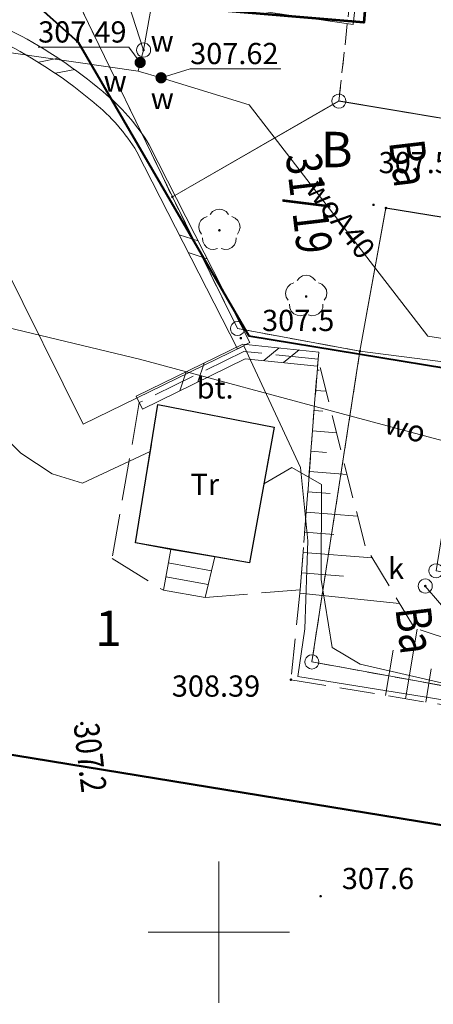
# Model space of a CAD drawing. Extents: x 6568120 to 6581475, y 5511602 to 5528428.
# Drawn here: x 6575343 to 6575358, y 5521697 to 5521732 of the extents above; entities that cross this region are included whole.
import ezdxf
from ezdxf.enums import TextEntityAlignment as Align

# ---------------------------------------------------------------- set-up
doc = ezdxf.new("R2010")
doc.units = 0
doc.header["$PDSIZE"] = 0.75
for name, pattern in [('PRZER1-1', [2, 1, -1]), ('PRZER2_5-1', [3.5, 2.5, -1]), ('PRZER3-1', [4, 3, -1])]:
    doc.linetypes.add(name, pattern=pattern)
doc.layers.get('0').update_dxf_attribs({"linetype": 'CONTINUOUS', "lineweight": 13})
for name, color, linetype, lineweight, true_color in [('GEPPGD', 7, 'CONTINUOUS', 18, 0x008000), ('GESBLO', 7, 'CONTINUOUS', 18, 0x0a0909), ('GESBLO_O', 7, 'CONTINUOUS', 0, 0x0a0909), ('GESBZO', 7, 'CONTINUOUS', 50, 0x0a0909), ('GESDZI', 7, 'CONTINUOUS', 18, 0x008000), ('GESUZY', 7, 'PRZER1-1', 18, 0x008000), ('GESUZY_O', 7, 'CONTINUOUS', 0, 0x008000), ('GSLIMS', 7, 'CONTINUOUS', 18, 0x0a0909), ('GSPRDL', 7, 'CONTINUOUS', 18, 0x008000), ('GSPWPN', 7, 'CONTINUOUS', 13, 0x0a0909), ('GSPWPN_O', 7, 'CONTINUOUS', 13, 0x0a0909), ('GSPWPS', 7, 'CONTINUOUS', 13, 0x0a0909), ('GSPWPS_O', 7, 'CONTINUOUS', 13, 0x0a0909), ('GSSIIN', 7, 'CONTINUOUS', 18, 0x0a0909), ('GSSKPL', 7, 'PRZER3-1', 18, 0x0a0909), ('GSSKPL_O', 7, 'CONTINUOUS', 0, 0x0a0909), ('GSSSCH', 7, 'CONTINUOUS', 18, 0x0a0909), ('GSSZSN', 7, 'PRZER2_5-1', 18, 0x0a0909), ('GULENN', 1, 'CONTINUOUS', 18, 0xff0000), ('GULEWN', 1, 'CONTINUOUS', 18, 0xff0000), ('GULWOP', 5, 'CONTINUOUS', 18, 0x0000ff), ('GULWOP_O', 5, 'CONTINUOUS', 18, 0x0000ff), ('GUPEWB', 1, 'CONTINUOUS', 18, 0xff0000), ('GUPKWZ', 7, 'CONTINUOUS', 18, 0x0a0909), ('GUPKWZ_O', 7, 'CONTINUOUS', 18, 0x0a0909), ('GUPWPI', 5, 'CONTINUOUS', 18, 0x0000ff), ('GUPWSD', 5, 'CONTINUOUS', 18, 0x0000ff), ('GUPWSD_O', 5, 'CONTINUOUS', 18, 0x0000ff), ('GUSETS', 7, 'CONTINUOUS', 25, 0x0a0909), ('GUSETS_O', 7, 'CONTINUOUS', 0, 0x0a0909), ('L139_055.180-056.270_ST_stacja_Bielsko_Biala_Glowna - Default$0$EBUPP_316', 7, 'CONTINUOUS', 0, 0x000000), ('L139_055.180-056.270_ST_stacja_Bielsko_Biala_Glowna - Default$0$EDZPD_211', 7, 'CONTINUOUS', 0, 0x000000), ('L139_055.180-056.270_ST_stacja_Bielsko_Biala_Glowna - Default$0$EDZPD_219', 7, 'CONTINUOUS', 0, 0x000000), ('L139_055.180-056.270_ST_stacja_Bielsko_Biala_Glowna - Default$0$EUZPU_210', 7, 'CONTINUOUS', 0, 0x000000), ('L139_055.180-056.270_ST_stacja_Bielsko_Biala_Glowna - Default$0$RAMKI_ARKUSZE', 7, 'CONTINUOUS', 0, 0x000000), ('L139_055.180-056.270_ST_stacja_Bielsko_Biala_Glowna - Default$0$SZOPO_902', 7, 'CONTINUOUS', 0, 0x000000), ('L139_055.180-056.270_ST_stacja_Bielsko_Biala_Glowna - Default$0$Warstwa 56', 7, 'CONTINUOUS', 0, 0x000000), ('L139_055.180-056.270_ST_stacja_Bielsko_Biala_Glowna - Default$0$WUKPS_403', 7, 'CONTINUOUS', 0, 0x000000)]:
    doc.layers.add(name, color=color, linetype=linetype, lineweight=lineweight, true_color=true_color)
for name, color, linetype, true_color in [('GUPKSH', 7, 'CONTINUOUS', 0x803300), ('GUPKSH_O', 7, 'CONTINUOUS', 0x803300), ('GUPWSH', 5, 'CONTINUOUS', 0x0000ff), ('GUPWSH_O', 5, 'CONTINUOUS', 0x0000ff), ('GUPWZA', 7, 'CONTINUOUS', 0x0a0909), ('GUPWZA_O', 7, 'CONTINUOUS', 0x0a0909)]:
    doc.layers.add(name, color=color, linetype=linetype, true_color=true_color)
doc.styles.add('GEO-INFO', font='arial.ttf')
doc.styles.add('L139_055.180-056.270_ST_stacja_Bielsko_Biala_Glowna - Default$0$Styledgn000', font='dgn000.shx')

# ---------------------------------------------------------------- blocks, each defined once
blk = doc.blocks.new('KOLO')
blk.add_hatch(color=0).paths.add_polyline_path([(0, 0.5), (-0.12941, 0.482963), (-0.25, 0.433013), (-0.353553, 0.353553), (-0.433013, 0.25), (-0.482963, 0.12941), (-0.5, 0), (-0.482963, -0.12941), (-0.433013, -0.25), (-0.353553, -0.353553), (-0.25, -0.433013), (-0.12941, -0.482963), (0, -0.5), (0.12941, -0.482963), (0.25, -0.433013), (0.353553, -0.353553), (0.433013, -0.25), (0.482963, -0.12941), (0.5, 0), (0.482963, 0.12941), (0.433013, 0.25), (0.353553, 0.353553), (0.25, 0.433013), (0.12941, 0.482963)])
blk = doc.blocks.new('POINT')
at = {"color": 0}
blk.add_point((0, 0), dxfattribs=at)
blk = doc.blocks.new('OKRAG_PELNY')
at = {"color": 0}
blk.add_lwpolyline([(0.5, 0), (0.482963, -0.12941), (0.433013, -0.25), (0.353553, -0.353553), (0.25, -0.433013), (0.12941, -0.482963), (0, -0.5), (-0.12941, -0.482963), (-0.25, -0.433013), (-0.353553, -0.353553), (-0.433013, -0.25), (-0.482963, -0.12941), (-0.5, 0), (-0.482963, 0.12941), (-0.433013, 0.25), (-0.353553, 0.353553), (-0.25, 0.433013), (-0.12941, 0.482963), (0, 0.5), (0.12941, 0.482963), (0.25, 0.433013), (0.353553, 0.353553), (0.433013, 0.25), (0.482963, 0.12941)], close=True, dxfattribs=at)
blk = doc.blocks.new('EPPGS')
at = {"color": 0}
blk.add_lwpolyline([(0.5, 0), (0.475528, -0.154508), (0.404508, -0.293893), (0.293893, -0.404508), (0.154508, -0.475528), (0, -0.5), (-0.154508, -0.475528), (-0.293893, -0.404508), (-0.404508, -0.293893), (-0.475528, -0.154508), (-0.5, 0), (-0.475528, 0.154508), (-0.404508, 0.293893), (-0.293893, 0.404508), (-0.154508, 0.475528), (0, 0.5), (0.154508, 0.475528), (0.293893, 0.404508), (0.404508, 0.293893), (0.475528, 0.154508)], close=True, dxfattribs=at)
blk = doc.blocks.new('EPPGN')
blk.add_hatch(color=0).paths.add_polyline_path([(-0.09, 0), (-0.085595, -0.027812), (-0.072812, -0.052901), (-0.052901, -0.072812), (-0.027812, -0.085595), (0, -0.09), (0.027812, -0.085595), (0.052901, -0.072812), (0.072812, -0.052901), (0.085595, -0.027812), (0.09, 0), (0.085595, 0.027812), (0.072812, 0.052901), (0.052901, 0.072812), (0.027812, 0.085595), (0, 0.09), (-0.027812, 0.085595), (-0.052901, 0.072812), (-0.072812, 0.052901), (-0.085595, 0.027812)])
blk = doc.blocks.new('SPDLP')
blk.add_hatch(color=0).paths.add_polyline_path([(-0.09, 0), (-0.085595, -0.027812), (-0.072812, -0.052901), (-0.052901, -0.072812), (-0.027812, -0.085595), (0, -0.09), (0.027812, -0.085595), (0.052901, -0.072812), (0.072812, -0.052901), (0.085595, -0.027812), (0.09, 0), (0.085595, 0.027812), (0.072812, 0.052901), (0.052901, 0.072812), (0.027812, 0.085595), (0, 0.09), (-0.027812, 0.085595), (-0.052901, 0.072812), (-0.072812, 0.052901), (-0.085595, 0.027812)])
at = {"color": 0}
for points in [[(-0.268652, 1.271938), (-0.048001, 1.40916), (0.20623, 1.462858), (0.463525, 1.426585), (0.693003, 1.304695), (0.867117, 1.11182), (0.964971, 0.871109)], [(-1.292703, 0.137547), (-1.355024, 0.389802), (-1.327532, 0.648184), (-1.213525, 0.881678), (-1.026689, 1.062258), (-0.78945, 1.168249), (-0.530282, 1.186929)], [(1.126667, 0.648554), (1.325358, 0.481106), (1.454989, 0.255912), (1.5, 0), (1.454989, -0.255912), (1.325358, -0.481106), (1.126667, -0.648554)], [(-0.530282, -1.186929), (-0.78945, -1.168249), (-1.026689, -1.062258), (-1.213525, -0.881678), (-1.327532, -0.648184), (-1.355024, -0.389802), (-1.292703, -0.137547)], [(0.964971, -0.871109), (0.867117, -1.11182), (0.693003, -1.304695), (0.463525, -1.426585), (0.20623, -1.462858), (-0.048001, -1.40916), (-0.268652, -1.271938)]]:
    blk.add_lwpolyline(points, dxfattribs=at)
blk = doc.blocks.new('PION_C')
at = {"color": 0}
blk.add_lwpolyline([(0, 0.5), (0, -0.5)], dxfattribs=at)
blk = doc.blocks.new('BUIB02_01')
at = {"color": 0}
for points in [[(-1.205, -0.5), (-0.205, 0.5)], [(0.205, -0.5), (1.205, 0.5)]]:
    blk.add_lwpolyline(points, dxfattribs=at)
blk = doc.blocks.new('L139_055.180-056.270_ST_stacja_Bielsko_Biala_Glowna - Default$0$1401345')
at = {"layer": 'L139_055.180-056.270_ST_stacja_Bielsko_Biala_Glowna - Default$0$WUKPS_403', "linetype": 'Continuous', "true_color": 0x000000}
h = blk.add_hatch(color=18, dxfattribs=at)
edge = h.paths.add_edge_path()
edge.add_arc((0, 0), 0.045, 0, 360)
at = {"layer": 'L139_055.180-056.270_ST_stacja_Bielsko_Biala_Glowna - Default$0$WUKPS_403', "color": 18, "linetype": 'Continuous', "lineweight": 0, "true_color": 0x000000}
blk.add_circle((0, 0), 0.045, dxfattribs=at)
blk.add_point((0, 0), dxfattribs=at)
blk = doc.blocks.new('PKP')
at = {"layer": 'L139_055.180-056.270_ST_stacja_Bielsko_Biala_Glowna - Default$0$EBUPP_316', "color": 18, "linetype": 'Continuous', "lineweight": 53, "true_color": 0x000000, "flags": 128}
blk.add_lwpolyline([(6575349861.297182, 5521735370.753887), (6575355361.499817, 5521734903.125322), (6575355126.519437, 5521732139.308469), (6575349626.316803, 5521732606.937032), (6575349861.297182, 5521735370.753887)], dxfattribs=at)
at = {"layer": 'L139_055.180-056.270_ST_stacja_Bielsko_Biala_Glowna - Default$0$EDZPD_219', "color": 3, "linetype": 'Continuous', "lineweight": 13, "flags": 128}
for points in [[(6575363910, 5521648700), (6575373650, 5521705850.000001), (6575353290, 5521709550), (6575354990, 5521720530), (6575350660, 5521721330), (6575348360, 5521725980), (6575345030, 5521732860), (6575331240, 5521734910)], [(6575348360, 5521725980), (6575354250, 5521729370), (6575370260.000001, 5521726690)], [(6575354990, 5521720530), (6575355910, 5521725590), (6575369730, 5521723340)], [(6575354990, 5521720530), (6575358850.000001, 5521720040), (6575357680.000001, 5521712770.000001), (6575374320, 5521709790)]]:
    blk.add_lwpolyline(points, dxfattribs=at)
at = {"layer": 'L139_055.180-056.270_ST_stacja_Bielsko_Biala_Glowna - Default$0$RAMKI_ARKUSZE', "color": 18, "linetype": 'Continuous', "lineweight": 0, "true_color": 0x000000}
for p, q in [((6575350000, 5521702500), (6575350000, 5521697500)), ((6575347500, 5521700000), (6575352500, 5521700000))]:
    blk.add_line(p, q, dxfattribs=at)
at = {"layer": 'L139_055.180-056.270_ST_stacja_Bielsko_Biala_Glowna - Default$0$SZOPO_902', "color": 18, "linetype": 'Continuous', "lineweight": 40, "true_color": 0x000000, "flags": 128}
blk.add_lwpolyline([(6575343140.832179, 5521733140.840756), (6575345022.603212, 5521731450.084007), (6575351056.141161, 5521721072.172759), (6575358811.719227, 5521719802.135708)], dxfattribs=at)
at = {"layer": 'L139_055.180-056.270_ST_stacja_Bielsko_Biala_Glowna - Default$0$Warstwa 56', "color": 18, "linetype": 'Continuous', "lineweight": 13, "true_color": 0x000000}
for p, q in [((6575350000, 5521697500), (6575350000, 5521702500)), ((6575347500, 5521700000), (6575352500, 5521700000))]:
    blk.add_line(p, q, dxfattribs=at)
at = {"color": 18, "linetype": 'Continuous', "lineweight": 0, "true_color": 0x000000, "xscale": 1000, "yscale": 1000, "zscale": 1000}
blk.add_blockref('L139_055.180-056.270_ST_stacja_Bielsko_Biala_Glowna - Default$0$1401345', (6575345156.82566, 5521707369.194908), dxfattribs=at)
at = {"layer": 'L139_055.180-056.270_ST_stacja_Bielsko_Biala_Glowna - Default$0$EDZPD_211', "color": 3, "linetype": 'Continuous', "lineweight": 30, "insert": (6575352364.593685, 5521727455.288866), "char_height": 1250, "attachment_point": 7, "rotation": 276.7465756081, "line_spacing_factor": 0.8, "style": 'L139_055.180-056.270_ST_stacja_Bielsko_Biala_Glowna - Default$0$Styledgn000'}
blk.add_mtext('{\\W0.8;\\C3;31/19}', dxfattribs=at)
at = {"layer": 'L139_055.180-056.270_ST_stacja_Bielsko_Biala_Glowna - Default$0$EUZPU_210', "color": 18, "linetype": 'Continuous', "lineweight": 30, "true_color": 0x000000, "char_height": 1250, "attachment_point": 1, "rotation": 276.7465756081, "line_spacing_factor": 0.8, "style": 'L139_055.180-056.270_ST_stacja_Bielsko_Biala_Glowna - Default$0$Styledgn000'}
for insert in [(6575357257.787154, 5521728074.595039), (6575357483.762357, 5521711578.405142)]:
    blk.add_mtext('{\\W0.8;Ba}', dxfattribs=dict(at, insert=insert))
at = {"layer": 'L139_055.180-056.270_ST_stacja_Bielsko_Biala_Glowna - Default$0$WUKPS_403', "color": 18, "linetype": 'Continuous', "lineweight": 13, "true_color": 0x000000, "insert": (6575344861.882243, 5521707334.303931), "char_height": 900, "attachment_point": 7, "rotation": 276.7465756081, "line_spacing_factor": 0.8, "style": 'L139_055.180-056.270_ST_stacja_Bielsko_Biala_Glowna - Default$0$Styledgn000'}
blk.add_mtext('{\\W0.8;307.2}', dxfattribs=at)

msp = doc.modelspace()

# ---------------------------------------------------------------- linework, layer by layer
at = {"color": 7, "linetype": 'Continuous', "lineweight": 13, "elevation": 100, "flags": 128}
for points in [[(6575350, 5521697.5), (6575350, 5521702.5)], [(6575347.5, 5521700), (6575352.5, 5521700)]]:
    msp.add_lwpolyline(points, dxfattribs=at)
at = {"layer": 'GESBLO', "linetype": 'Continuous', "lineweight": 18}
for points in [[(6575366.71, 5521667.19), (6575367.075, 5521667.137), (6575373.52, 5521705.7), (6575352.79, 5521709.03), (6575353.04, 5521710.72), (6575353.15, 5521713.83), (6575352.89, 5521716.42), (6575350.88, 5521720.72), (6575345.2, 5521717.95), (6575342.36, 5521723.68), (6575340.61, 5521725.7), (6575338.13, 5521726.71), (6575331.34, 5521727.72)], [(6575336.246, 5521712.444), (6575335.39, 5521707.46), (6575369.42, 5521701.9)]]:
    msp.add_lwpolyline(points, dxfattribs=at)
at = {"layer": 'GESBZO', "linetype": 'Continuous', "elevation": 10.26}
msp.add_lwpolyline([(6575328.18, 5521708.62), (6575329.01, 5521713.57), (6575330.41, 5521721.97), (6575337.66, 5521720.81), (6575336.7, 5521715.09), (6575336.246, 5521712.444), (6575335.39, 5521707.46), (6575369.42, 5521701.9), (6575363.76, 5521667.68), (6575366.71, 5521667.19), (6575367.075, 5521667.137), (6575366.024, 5521660.994), (6575365.71, 5521661.04), (6575365.23, 5521658.27), (6575364.43, 5521652.79), (6575361.28, 5521653.16), (6575337.85, 5521656), (6575338.29, 5521658.75), (6575330.869, 5521659.994), (6575327.85, 5521660.5), (6575324.38, 5521661.11), (6575322.38, 5521662.25), (6575321.07, 5521665.6)], close=True, dxfattribs=at)
at = {"layer": 'GESDZI', "linetype": 'Continuous', "elevation": 10.3}
for points in [[(6575367.01, 5521744.92), (6575364.34, 5521727.68), (6575354.246, 5521729.366), (6575348.359, 5521725.98), (6575345.031, 5521732.857), (6575331.242, 5521734.907), (6575333.092, 5521749.426), (6575356.231, 5521746.336), (6575355.411, 5521740.046), (6575360.24, 5521739.326), (6575361.08, 5521745.686)], [(6575345.031, 5521732.857), (6575348.359, 5521725.98), (6575350.661, 5521721.328), (6575354.99, 5521720.528), (6575353.29, 5521709.548), (6575373.649, 5521705.848), (6575366.639, 5521664.571), (6575363.909, 5521648.702), (6575319.382, 5521654.352), (6575328.652, 5521714.608), (6575331.242, 5521734.907)], [(6575348.359, 5521725.98), (6575354.246, 5521729.366), (6575364.34, 5521727.68), (6575370.26, 5521726.687), (6575369.73, 5521723.337), (6575355.91, 5521725.587), (6575354.99, 5521720.528), (6575350.661, 5521721.328)], [(6575369.73, 5521723.337), (6575376.519, 5521722.227), (6575374.319, 5521709.788), (6575357.68, 5521712.768), (6575358.85, 5521720.038), (6575354.99, 5521720.528), (6575355.91, 5521725.587)], [(6575358.85, 5521720.038), (6575357.68, 5521712.768), (6575374.319, 5521709.788), (6575373.649, 5521705.848), (6575353.29, 5521709.548), (6575354.99, 5521720.528)]]:
    msp.add_lwpolyline(points, close=True, dxfattribs=at)
at = {"layer": 'GESUZY', "linetype": 'PRZER1-1', "ltscale": 0.5, "elevation": 10.18}
for points in [[(6575354.99, 5521720.528), (6575350.661, 5521721.328), (6575348.359, 5521725.98), (6575345.031, 5521732.857), (6575331.242, 5521734.907), (6575333.092, 5521749.426), (6575356.231, 5521746.336), (6575355.411, 5521740.046), (6575354.246, 5521729.366), (6575364.34, 5521727.68), (6575370.26, 5521726.687), (6575369.73, 5521723.337), (6575376.519, 5521722.227), (6575374.319, 5521709.788), (6575373.649, 5521705.848), (6575353.29, 5521709.548)], [(6575356.231, 5521746.336), (6575361.08, 5521745.686), (6575367.01, 5521744.92), (6575379.359, 5521743.326), (6575379.249, 5521742.386), (6575378.859, 5521738.926), (6575378.519, 5521735.916), (6575378.159, 5521732.757), (6575378.121, 5521732.508), (6575377.599, 5521729.117), (6575377.049, 5521725.617), (6575376.519, 5521722.227), (6575369.73, 5521723.337), (6575370.26, 5521726.687), (6575364.34, 5521727.68), (6575354.246, 5521729.366), (6575355.411, 5521740.046)], [(6575345.031, 5521732.857), (6575348.359, 5521725.98), (6575350.661, 5521721.328), (6575354.99, 5521720.528), (6575353.29, 5521709.548), (6575373.649, 5521705.848), (6575366.639, 5521664.571), (6575363.909, 5521648.702), (6575319.382, 5521654.352), (6575328.652, 5521714.608), (6575331.242, 5521734.907)]]:
    msp.add_lwpolyline(points, close=True, dxfattribs=at)
at = {"layer": 'GSLIMS', "color": 18, "linetype": 'Continuous', "lineweight": 18, "true_color": 0x0a0909, "elevation": 10.18}
for points in [[(6575332.432, 5521733.918), (6575338.597, 5521733.117, -0.085692), (6575342.815, 5521731.772, -0.054513), (6575345.9, 5521729.702, -0.084553), (6575347.537, 5521727.826), (6575351.103, 5521720.834)], [(6575332.368, 5521733.422), (6575338.523, 5521732.623, -0.085791), (6575342.585, 5521731.328, -0.054501), (6575345.58, 5521729.318, -0.084398), (6575347.103, 5521727.574), (6575350.657, 5521720.606)]]:
    msp.add_lwpolyline(points, format="xyb", dxfattribs=at)
for points in [[(6575353.536, 5521720.499), (6575350.844, 5521720.776), (6575347.08, 5521718.935)], [(6575353.484, 5521720.001), (6575350.936, 5521720.264), (6575347.3, 5521718.485)]]:
    msp.add_lwpolyline(points, dxfattribs=at)
at = {"layer": 'GSSIIN', "linetype": 'Continuous', "lineweight": 18}
msp.add_lwpolyline([(6575349.88, 5521732.78), (6575350.313, 5521735.749), (6575355.09, 5521735.17), (6575354.75, 5521732.07)], close=True, dxfattribs=at)
at = {"layer": 'GSSKPL', "color": 18, "linetype": 'PRZER3-1', "lineweight": 18, "ltscale": 0.5, "true_color": 0x0a0909, "elevation": 10.18}
msp.add_lwpolyline([(6575348.04, 5521712.08), (6575348.3, 5521713.52), (6575347.05, 5521713.76), (6575347.85, 5521718.64), (6575351.96, 5521717.84), (6575351.09, 5521713.05), (6575349.86, 5521713.26), (6575349.52, 5521711.82), (6575352.88, 5521712.1), (6575353.51, 5521720.25), (6575350.89, 5521720.52), (6575347.19, 5521718.71), (6575346.23, 5521713.2)], close=True, dxfattribs=at)
at = {"layer": 'GSSSCH', "color": 18, "linetype": 'Continuous', "lineweight": 18, "true_color": 0x0a0909, "elevation": 10.18}
msp.add_lwpolyline([(6575349.52, 5521711.82), (6575348.04, 5521712.08), (6575348.3, 5521713.52), (6575349.86, 5521713.26)], close=True, dxfattribs=at)
at = {"layer": 'GSSSCH', "color": 18, "linetype": 'Continuous', "lineweight": 18, "true_color": 0x0a0909, "elevation": 10.18, "flags": 128}
for points in [[(6575348.214, 5521713.046), (6575349.744, 5521712.77)], [(6575348.126, 5521712.554), (6575349.629, 5521712.282)]]:
    msp.add_lwpolyline(points, dxfattribs=at)
at = {"layer": 'GSSZSN', "linetype": 'PRZER2_5-1', "ltscale": 0.5, "elevation": 10.14}
for points in [[(6575353.51, 5521720.25), (6575352.88, 5521712.1), (6575352.55, 5521708.92), (6575373.3, 5521705.48)], [(6575373.3, 5521705.48), (6575356.92, 5521710.74), (6575355.17, 5521713.65), (6575353.51, 5521720.25)]]:
    msp.add_lwpolyline(points, dxfattribs=at)
at = {"layer": 'GSSZSN', "linetype": 'Continuous', "elevation": 10.14, "flags": 128}
for points in [[(6575353.48, 5521719.86), (6575353.545, 5521719.855)], [(6575353.424, 5521719.144), (6575353.795, 5521719.115)], [(6575353.369, 5521718.427), (6575353.675, 5521718.404)], [(6575353.314, 5521717.711), (6575354.165, 5521717.645)], [(6575353.258, 5521716.994), (6575353.804, 5521716.952)], [(6575353.203, 5521716.278), (6575354.535, 5521716.175)], [(6575353.148, 5521715.561), (6575353.934, 5521715.5)], [(6575353.092, 5521714.844), (6575354.905, 5521714.704)], [(6575353.037, 5521714.128), (6575354.063, 5521714.048)], [(6575352.981, 5521713.411), (6575355.427, 5521713.222)], [(6575352.926, 5521712.695), (6575354.404, 5521712.58)], [(6575352.867, 5521711.978), (6575356.395, 5521711.612)], [(6575356.607, 5521708.247), (6575357.015, 5521710.709)], [(6575355.898, 5521708.365), (6575356.163, 5521709.962)], [(6575357.316, 5521708.13), (6575357.511, 5521709.309)]]:
    msp.add_lwpolyline(points, dxfattribs=at)
at = {"layer": 'GULENN', "color": 1, "linetype": 'Continuous', "lineweight": 18, "true_color": 0xff0000, "elevation": 10.18}
msp.add_lwpolyline([(6575347.579, 5521716.985), (6575345.185, 5521715.865), (6575344.108, 5521716.191), (6575342.995, 5521716.923), (6575339.219, 5521720.744), (6575337.762, 5521721.666), (6575336.616, 5521721.218), (6575336.816, 5521721.944), (6575335.733, 5521722.263), (6575331.197, 5521722.718), (6575328.912, 5521724.697)], dxfattribs=at)
at = {"layer": 'GULEWN', "color": 1, "linetype": 'Continuous', "lineweight": 18, "true_color": 0xff0000, "elevation": 10.18}
msp.add_lwpolyline([(6575384.441, 5521699.342), (6575373.627, 5521705.198), (6575355.003, 5521709.471), (6575354.007, 5521710.058), (6575353.618, 5521712.455), (6575353.63, 5521715.817), (6575352.583, 5521716.416), (6575351.597, 5521715.84)], dxfattribs=at)
at = {"layer": 'GULWOP', "linetype": 'Continuous', "elevation": 10.18}
msp.add_lwpolyline([(6575347.15, 5521730.42), (6575347.22, 5521730.73), (6575347.34, 5521731.17), (6575347.94, 5521734.51), (6575344.036, 5521740.923)], dxfattribs=at)
at = {"layer": 'GULWOP', "color": 5, "linetype": 'Continuous', "lineweight": 18, "true_color": 0x0000ff, "elevation": 10.18}
for points in [[(6575329.26, 5521733.02), (6575347.15, 5521730.42)], [(6575337.576, 5521731.539), (6575340.806, 5521731.661), (6575339.573, 5521722.071), (6575347.198, 5521720.25), (6575354.637, 5521718.244)], [(6575347.15, 5521730.42), (6575347.96, 5521730.19), (6575351.07, 5521729.23), (6575357.39, 5521721.06), (6575359.182, 5521720.781)], [(6575354.637, 5521718.244), (6575358.595, 5521717.184)]]:
    msp.add_lwpolyline(points, dxfattribs=at)
at = {"layer": 'GUPKSH_O', "color": 36, "linetype": 'Continuous', "lineweight": 9, "true_color": 0x803300, "elevation": 10.8, "flags": 128}
msp.add_lwpolyline([(6575361.513, 5521711.051), (6575358.31, 5521711.051), (6575357.3, 5521712.23)], dxfattribs=at)
at = {"layer": 'GUPWSH_O', "color": 5, "linetype": 'Continuous', "lineweight": 9, "true_color": 0x0000ff, "elevation": 10.8, "flags": 128}
for points in [[(6575343.058, 5521734.484), (6575346.261, 5521734.484), (6575347.34, 5521731.17)], [(6575343.613, 5521731.268), (6575346.817, 5521731.268), (6575347.22, 5521730.73)], [(6575352.191, 5521730.505), (6575348.988, 5521730.505), (6575347.96, 5521730.19)]]:
    msp.add_lwpolyline(points, dxfattribs=at)
at = {"layer": 'GUSETS', "linetype": 'Continuous', "lineweight": 25}
msp.add_lwpolyline([(6575351.09, 5521713.05), (6575347.05, 5521713.76), (6575347.85, 5521718.64), (6575351.96, 5521717.84)], close=True, dxfattribs=at)

# ---------------------------------------------------------------- block references
at = {"layer": 'GEPPGD', "color": 96, "lineweight": 18, "true_color": 0x008000, "xscale": 0.5, "yscale": 0.5, "rotation": 90}
for name, p in [('EPPGS', (6575354.246, 5521729.366, 10.32)), ('EPPGN', (6575348.359, 5521725.98, 10.32)), ('EPPGN', (6575355.91, 5521725.587, 10.32)), ('EPPGS', (6575350.661, 5521721.328, 10.32)), ('EPPGN', (6575354.99, 5521720.528, 10.32)), ('EPPGS', (6575357.68, 5521712.768, 10.32)), ('EPPGS', (6575353.29, 5521709.548, 10.32))]:
    msp.add_blockref(name, p, dxfattribs=at)
at = {"layer": 'GSLIMS', "color": 18, "lineweight": 18, "true_color": 0x0a0909, "xscale": 0.5, "yscale": 0.5}
for name, p, rotation in [('BUIB02_01', (6575344.276, 5521730.613, 10.18), 326.1363094310225), ('BUIB02_01', (6575349.094, 5521724.221, 10.18), 297.0228844152435), ('PION_C', (6575350.88, 5521720.72, 10.18), 297.0228844152435), ('BUIB02_01', (6575352.212, 5521720.384, 10.18), 174.116242973479), ('PION_C', (6575353.51, 5521720.25, 10.18), 174.116242973479), ('BUIB02_01', (6575349.051, 5521719.62, 10.18), 206.0673804830519), ('PION_C', (6575347.19, 5521718.71, 10.18), 206.0673804830519)]:
    msp.add_blockref(name, p, dxfattribs=dict(at, rotation=rotation))
at = {"layer": 'GSPRDL', "color": 96, "lineweight": 18, "true_color": 0x008000, "xscale": 0.5, "yscale": 0.5, "rotation": 90}
for p in [(6575350.02, 5521724.8, 10.12), (6575353.09, 5521722.46, 10.12)]:
    msp.add_blockref('SPDLP', p, dxfattribs=at)
at = {"layer": 'GSPWPN', "color": 18, "lineweight": 13, "true_color": 0x0a0909, "xscale": 0.09, "yscale": 0.09, "rotation": 90}
for p in [(6575355.47, 5521725.7, 10.2), (6575350.78, 5521720.99, 10.2), (6575353.6, 5521701.27, 10.2)]:
    msp.add_blockref('KOLO', p, dxfattribs=at)
at = {"layer": 'GSPWPS', "color": 18, "lineweight": 13, "true_color": 0x0a0909, "xscale": 0.09, "yscale": 0.09, "rotation": 90}
msp.add_blockref('KOLO', (6575352.55, 5521708.92, 10.2), dxfattribs=at)
at = {"layer": 'GUPEWB', "color": 1, "lineweight": 18, "true_color": 0xff0000, "rotation": 90}
for p in [(6575347.579, 5521716.985, 10.24), (6575351.597, 5521715.84, 10.24)]:
    msp.add_blockref('POINT', p, dxfattribs=at)
at = {"layer": 'GUPKSH', "color": 36, "lineweight": 5, "true_color": 0x803300, "xscale": 0.09, "yscale": 0.09, "rotation": 90}
msp.add_blockref('KOLO', (6575357.3, 5521712.23, 10.24), dxfattribs=at)
at = {"layer": 'GUPKWZ', "color": 18, "lineweight": 18, "true_color": 0x0a0909, "xscale": 0.5, "yscale": 0.5, "rotation": 90}
msp.add_blockref('OKRAG_PELNY', (6575357.3, 5521712.23, 10.25), dxfattribs=at)
at = {"layer": 'GUPWPI', "color": 5, "lineweight": 18, "true_color": 0x0000ff, "rotation": 90}
msp.add_blockref('POINT', (6575354.637, 5521718.244, 10.24), dxfattribs=at)
at = {"layer": 'GUPWSD', "color": 5, "lineweight": 18, "true_color": 0x0000ff, "xscale": 0.5, "yscale": 0.5, "rotation": 90}
msp.add_blockref('OKRAG_PELNY', (6575347.34, 5521731.17, 10.24), dxfattribs=at)
at = {"layer": 'GUPWSH', "color": 5, "lineweight": 5, "true_color": 0x0000ff, "xscale": 0.09, "yscale": 0.09, "rotation": 90}
for p in [(6575347.34, 5521731.17, 10.24), (6575347.22, 5521730.73, 10.24), (6575347.96, 5521730.19, 10.24)]:
    msp.add_blockref('KOLO', p, dxfattribs=at)
at = {"layer": 'GUPWZA', "color": 18, "lineweight": 5, "true_color": 0x0a0909, "xscale": 0.4, "yscale": 0.4}
for p, rotation in [((6575347.22, 5521730.73, 10.24), 345.651259030564), ((6575347.96, 5521730.19, 10.24), 90)]:
    msp.add_blockref('KOLO', p, dxfattribs=dict(at, rotation=rotation))

# ---------------------------------------------------------------- texts
at = {"layer": 'GESBLO_O', "linetype": 'Continuous', "lineweight": 0, "style": 'GEO-INFO'}
msp.add_text('1', height=1.25, dxfattribs=at).set_placement((6575346.097, 5521710.735, 10.8), align=Align.MIDDLE_CENTER)
at = {"layer": 'GESUZY_O', "linetype": 'Continuous', "lineweight": 0, "style": 'GEO-INFO'}
msp.add_text('B', height=1.25, dxfattribs=at).set_placement((6575354.169, 5521727.655, 10.8), align=Align.MIDDLE_CENTER)
at = {"layer": 'GSPWPN_O', "color": 18, "linetype": 'Continuous', "lineweight": 0, "true_color": 0x0a0909, "style": 'GEO-INFO'}
for s, p in [('307.5', (6575355.65, 5521726.819, 10.8)), ('307.5', (6575351.53, 5521721.24, 10.8)), ('307.6', (6575354.35, 5521701.52, 10.8))]:
    msp.add_text(s, height=0.75, dxfattribs=at).set_placement(p)
at = {"layer": 'GSPWPS_O', "color": 18, "linetype": 'Continuous', "lineweight": 0, "true_color": 0x0a0909, "style": 'GEO-INFO'}
msp.add_text('308.39', height=0.75, dxfattribs=at).set_placement((6575348.339, 5521708.32, 10.8))
at = {"layer": 'GSSKPL_O', "color": 18, "linetype": 'Continuous', "lineweight": 0, "true_color": 0x0a0909, "style": 'GEO-INFO'}
msp.add_text('bt.', height=0.75, dxfattribs=at).set_placement((6575349.87, 5521719.134, 10.8), align=Align.MIDDLE)
at = {"layer": 'GULWOP_O', "color": 5, "linetype": 'Continuous', "lineweight": 0, "true_color": 0x0000ff, "style": 'GEO-INFO'}
for s, rotation, p in [('woA40', 307.7242, (6575354.23, 5521725.145, 10.8)), ('wo', 345.0091, (6575356.569, 5521717.727, 10.8))]:
    msp.add_text(s, height=0.75, rotation=rotation, dxfattribs=at).set_placement(p, align=Align.MIDDLE)
at = {"layer": 'GUPKWZ_O', "color": 18, "linetype": 'Continuous', "lineweight": 0, "true_color": 0x0a0909, "style": 'GEO-INFO'}
msp.add_text('k', height=0.75, dxfattribs=at).set_placement((6575356.55, 5521712.48, 10.8), align=Align.RIGHT)
at = {"layer": 'GUPWSD_O', "color": 5, "linetype": 'Continuous', "lineweight": 0, "true_color": 0x0000ff, "style": 'GEO-INFO'}
msp.add_text('w', height=0.75, dxfattribs=at).set_placement((6575348.408, 5521731.114, 10.8), align=Align.RIGHT)
at = {"layer": 'GUPWSH_O', "color": 5, "linetype": 'Continuous', "lineweight": 0, "true_color": 0x0000ff, "style": 'GEO-INFO'}
for s, p in [('307.49', (6575343.613, 5521731.81)), ('307.62', (6575348.988, 5521731.047))]:
    msp.add_text(s, height=0.75, rotation=360, dxfattribs=at).set_placement(p, align=Align.MIDDLE_LEFT)
at = {"layer": 'GUPWZA_O', "color": 18, "linetype": 'Continuous', "lineweight": 0, "true_color": 0x0a0909, "style": 'GEO-INFO'}
for p in [(6575346.747, 5521729.697, 10.8), (6575348.413, 5521729.087, 10.8)]:
    msp.add_text('w', height=0.75, dxfattribs=at).set_placement(p, align=Align.RIGHT)
at = {"layer": 'GUSETS_O', "linetype": 'Continuous', "lineweight": 0, "style": 'GEO-INFO'}
msp.add_text('Tr', height=0.75, dxfattribs=at).set_placement((6575349.505, 5521715.823, 10.8), align=Align.MIDDLE_CENTER)

# ---------------------------------------------------------------- next in the draw order: block references
at = {"xscale": 0.001, "yscale": 0.001, "zscale": 0.001}
msp.add_blockref('PKP', (0, 0, 100), dxfattribs=at)

doc.saveas('drawing.dxf')
